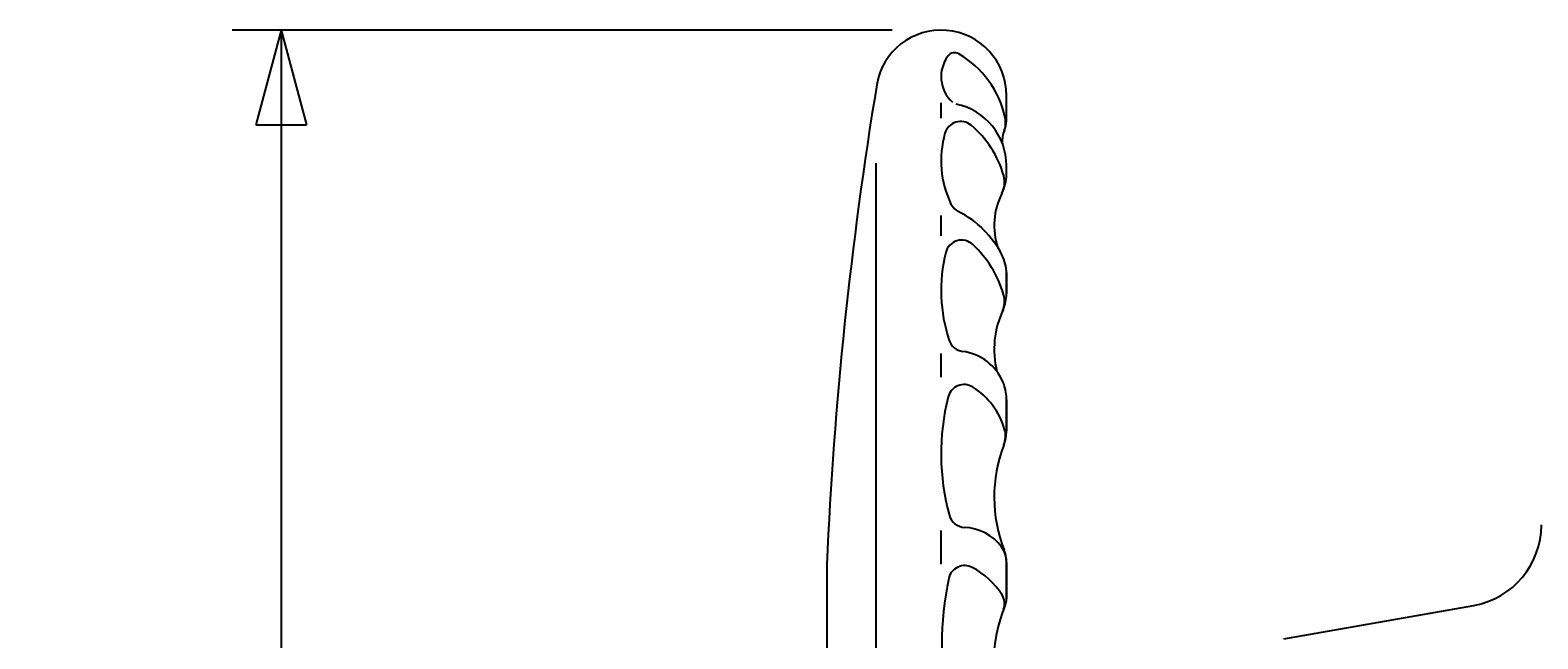
# Model space of a CAD drawing. Extents: x -1080 to 1200, y -831 to 792.
# Drawn here: x -234 to -50, y 162 to 237 of the extents above; entities that cross this region are included whole.
import ezdxf
from ezdxf.enums import TextEntityAlignment as Align

# ---------------------------------------------------------------- set-up
doc = ezdxf.new("R2010")
doc.units = 0
doc.layers.add('2', color=7, linetype='CONTINUOUS')
doc.layers.add('5', color=7, linetype='CONTINUOUS')
doc.styles.get("Standard").update_dxf_attribs({"font": 'txt', "bigfont": 'BIGFONT'})
doc.dimstyles.get("Standard").update_dxf_attribs({"dimscale": 6, "dimtxt": 0.18, "dimasz": 0.18, "dimexe": 0.18, "dimexo": 0.0625, "dimgap": 0.09, "dimtad": 1, "dimtih": 1, "dimtoh": 1, "dimdec": 4, "dimzin": 0, "dimtxsty": 'STANDARD', "dimcen": 0.09, "dimazin": 3, "dimtfac": 1, "dimtdec": 4, "dimtofl": 0, "dimtmove": 0, "dimatfit": 3, "dimtolj": 1, "dimtzin": 0})

# ---------------------------------------------------------------- blocks, each defined once
blk = doc.blocks.new('*D0')
at = {"layer": '5', "color": 2}
for p, q in [((-128.720487, 236.849035), (-209.550545, 236.849035)), ((-203.550545, 236.849035), (-206.656373, 225.257925)), ((-203.550545, 236.849035), (-200.444716, 225.257925)), ((-203.550545, 236.849035), (-203.550545, 36.849035)), ((-206.656373, 225.257925), (-200.444716, 225.257925)), ((-203.550545, 36.849035), (-206.656373, 48.440145)), ((-200.444716, 48.440145), (-206.656373, 48.440145)), ((-203.550545, 36.849035), (-200.444716, 48.440145)), ((-128.720487, 36.849035), (-209.550545, 36.849035))]:
    blk.add_line(p, q, dxfattribs=at)
at = {"layer": '5', "color": 2, "width": 1.4}
blk.add_text('%%c200', height=19.8, rotation=90, dxfattribs=at).set_placement((-206.550545, 109.129036), (-206.550545, 159.025035), align=Align.FIT)

msp = doc.modelspace()

# ---------------------------------------------------------------- linework, layer by layer
at = {"layer": '2'}
for p, q in [((-122.728446, 226.049035), (-122.728446, 227.949035)), ((-114.728446, 225.749035), (-114.728446, 228.856995)), ((-130.728446, 220.549035), (-130.728446, 51.649035)), ((-114.728446, 219.149035), (-114.728446, 220.249035)), ((-122.728446, 211.649035), (-122.728446, 214.149035)), ((-114.728446, 207.149035), (-114.728446, 204.549035)), ((-114.728446, 204.549035), (-114.728446, 207.04752)), ((-122.728446, 194.349035), (-122.728446, 197.249035)), ((-114.728446, 187.7823), (-114.728446, 191.749035)), ((-114.728446, 191.549035), (-114.728446, 187.749035)), ((-122.728446, 171.449035), (-122.728446, 175.549035)), ((-114.728446, 167.249035), (-114.728446, 171.702338)), ((-136.728446, 171.404124), (-136.728446, 102.293946)), ((-114.728446, 171.649035), (-114.728446, 167.188936)), ((-80.749391, 162.28616), (-57.491965, 166.387071))]:
    msp.add_line(p, q, dxfattribs=at)
for centre, radius, start, end in [((-122.720487, 228.856995), 7.992041, 0, 170.664881), ((-118.528446, 231.149035), 4.2, 142.732455, 228.054482), ((-121.07506, 233.086756), 1, 59.979441, 142.732455), ((-126.528446, 223.649035), 11.9, 12.074853, 59.979441), ((362.771554, 149.049035), 500, 170.664881, 177.437441), ((-122.428446, 220.249035), 7.7, 0, 78.321555), ((-120.333281, 223.660659), 2, 50.185257, 163.999284), ((-117.825358, 225.510821), 3, 339.013597, 12.074853), ((-117.728446, 225.749035), 3, 336.711111, 360), ((-110.528446, 220.849035), 12.2, 163.999284, 205.743458), ((-126.928446, 215.749035), 12.3, 15.300094, 50.185257), ((-111.849899, 223.218684), 3.4, 156.711111, 183.361722), ((-117.958066, 218.203069), 3, 332.814519, 15.300094), ((-119.728446, 219.149035), 5, 332.677778, 360), ((-107.728446, 212.949035), 8.5, 152.677778, 198.916988), ((-119.716074, 216.418743), 2, 205.743458, 243.155189), ((-126.128446, 203.749035), 12.2, 27.266044, 63.155189), ((-120.215385, 209.130984), 2, 46.987298, 166.011263), ((-128.128446, 200.649035), 13.6, 16.311797, 46.987298), ((-103.428446, 204.949035), 19.3, 166.011263, 198.43805), ((-119.728446, 207.04752), 5, 0, 27.266044), ((-117.955123, 203.626197), 3, 335.550904, 16.311797), ((-119.728446, 204.549035), 5, 336.931267, 360), ((-105.028446, 197.749035), 11.2, 154.391695, 194.005872), ((-119.840371, 199.477406), 2, 198.43805, 262.46722), ((-120.928446, 191.249035), 6.3, 22.619865, 82.46722), ((-119.923159, 191.432224), 2, 58.499542, 165.838931), ((-123.528446, 185.549035), 8.9, 15.426622, 58.499542), ((-119.728446, 191.749035), 5, 0, 22.619865), ((-94.228446, 184.949035), 28.5, 165.838931, 195.333025), ((-119.728446, 187.7823), 5, 339.100972, 360), ((-117.841012, 187.118459), 3, 338.954641, 15.426622), ((-98.428446, 179.649035), 17.8, 159.100972, 201.378501), ((-119.785183, 177.941667), 2, 195.333025, 267.540804), ((-120.128446, 169.949035), 6, 36.869898, 87.540804), ((-59.228446, 176.235149), 10, 280, 360), ((-117.728446, 171.749035), 3, 0, 36.869898), ((-118.728446, 171.702338), 4, 0, 21.378501), ((-119.83826, 169.260831), 2, 62.208332, 167.989966), ((-123.428446, 162.449035), 9.7, 32.786299, 62.208332), ((-84.528446, 161.749035), 38.1, 167.989966, 192.510198), ((-97.328446, 159.149035), 19, 157.489521, 201.986403), ((-116.955086, 166.618641), 2, 339.163924, 32.786299), ((-116.728446, 167.188936), 2, 337.489521, 360)]:
    msp.add_arc(centre, radius, start, end, dxfattribs=at)

# ---------------------------------------------------------------- dimensions: what is measured, and where the dimension line sits
at = {"layer": '5'}
dim = msp.add_aligned_dim(p1=(-122.720487, 236.849035), p2=(-122.720487, 36.849035), distance=-80.830058, text='%%c200', dimstyle='Standard', dxfattribs=at)
dim.commit()
dim.dimension.update_dxf_attribs({"geometry": '*D0', "text_midpoint": (-234.270544, 128.929035)})

doc.saveas('drawing.dxf')
